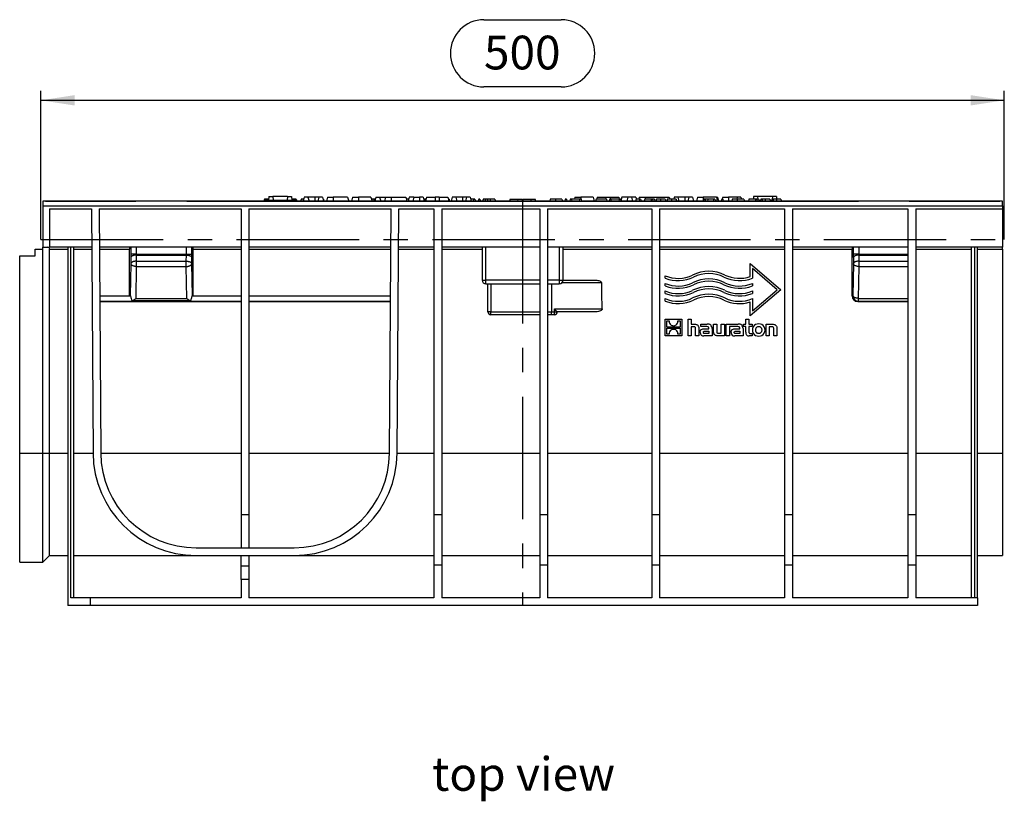
# Model space of a CAD drawing. Units: millimetres. Extents: x 35 to 2065, y 35 to 1450.
# Drawn here: x 449 to 960, y 432 to 838 of the extents above; entities that cross this region are included whole.
import ezdxf

# ---------------------------------------------------------------- set-up
doc = ezdxf.new("R2010")
doc.units = ezdxf.units.MM
doc.header["$LTSCALE"] = 5
doc.linetypes.add('CENTERX2', pattern=[20.32, 12.7, -2.54, 2.54, -2.54])
for name, color, linetype in [('HAURATON_CENTERLINE', 60, 'CENTERX2'), ('HAURATON_DIMENSIONING', 1, 'Continuous'), ('HAURATON_TEXT', 40, 'Continuous')]:
    doc.layers.add(name, color=color, linetype=linetype)
doc.layers.add('HAURATON_PRODUCT_CONTOUR', color=7, linetype='Continuous', lineweight=25)
doc.styles.add('SLDTEXTSTYLE2', font='ARIAL.TTF', dxfattribs={"width": 0.948})
doc.dimstyles.new('SLDDIMSTYLE0', dxfattribs={"dimtxt": 17.5, "dimasz": 17.5, "dimexe": 0, "dimexo": 0.0625, "dimgap": 4.375, "dimtad": 1, "dimdec": 0, "dimrnd": 1e-09, "dimzin": 12, "dimdsep": 46, "dimtxsty": 'SLDTEXTSTYLE2', "dimsah": 1, "dimcen": 0.09, "dimadec": 0, "dimazin": 3, "dimtfac": 1, "dimtdec": 0, "dimtofl": 0, "dimtmove": 0, "dimatfit": 3, "dimfxl": 1, "dimfrac": 2, "dimtolj": 1, "dimtzin": 12, "dimarcsym": 0})

# ---------------------------------------------------------------- blocks, each defined once
blk = doc.blocks.new('_D')
at = {"layer": 'HAURATON_DIMENSIONING'}
for p, q in [((690.08, 838.08), (730.18, 838.08)), ((730.18, 803.2), (690.08, 803.2)), ((460.13, 723.92), (460.13, 801.22)), ((960.13, 723.92), (960.13, 801.22)), ((460.13, 796.22), (960.13, 796.22))]:
    blk.add_line(p, q, dxfattribs=at)
for centre, start, end in [((690.08, 820.64), 90, 270), ((730.18, 820.64), 270, 90)]:
    blk.add_arc(centre, 17.44, start, end, dxfattribs=at)
for points in [[(460.13, 796.22), (477.63, 793.53), (477.63, 798.91)], [(960.13, 796.22), (942.63, 798.91), (942.63, 793.53)]]:
    blk.add_solid(points, dxfattribs=at)
at = {"layer": 'HAURATON_DIMENSIONING', "insert": (690.08, 829.77), "char_height": 17.5, "attachment_point": 1, "style": 'SLDTEXTSTYLE2'}
blk.add_mtext('500', dxfattribs=at)

msp = doc.modelspace()

# ---------------------------------------------------------------- linework, layer by layer
at = {"layer": 'HAURATON_CENTERLINE'}
for p, q in [((710.13, 743.92), (710.13, 533.92)), ((460.13, 723.92), (960.13, 723.92))]:
    msp.add_line(p, q, dxfattribs=at)
at = {"layer": 'HAURATON_PRODUCT_CONTOUR'}
for p, q in [((578.42, 746.22), (578.23, 744.42)), ((578.42, 746.22), (580.48, 746.22)), ((580.48, 746.22), (580.63, 744.42)), ((588.18, 746.22), (580.48, 746.22)), ((588.18, 746.22), (588.02, 744.42)), ((588.18, 746.22), (590.24, 746.22)), ((590.24, 746.22), (590.43, 744.42)), ((830.02, 746.22), (829.88, 744.92)), ((832.08, 746.22), (830.02, 746.22)), ((832.08, 746.22), (832.19, 744.92)), ((839.78, 746.22), (832.08, 746.22)), ((839.78, 746.22), (839.67, 744.92)), ((841.84, 746.22), (839.78, 746.22)), ((841.84, 746.22), (841.97, 744.92)), ((959.13, 743.92), (461.13, 743.92)), ((461.13, 743.92), (461.13, 741.48)), ((461.13, 741.48), (461.13, 719.92)), ((461.13, 741.48), (959.13, 741.48)), ((462.48, 743.92), (509.45, 743.92)), ((535.81, 743.92), (884.45, 743.92)), ((576.1, 744.92), (575.83, 743.92)), ((578.28, 744.92), (576.1, 744.92)), ((576.18, 744.42), (576.13, 743.92)), ((576.18, 744.42), (592.48, 744.42)), ((592.67, 744.92), (590.37, 744.92)), ((592.48, 744.42), (592.53, 743.92)), ((592.67, 744.92), (592.94, 743.92)), ((596.44, 744.92), (595.28, 744.92)), ((596.81, 745.92), (596.28, 743.92)), ((596.55, 744.92), (596.44, 744.92)), ((598.74, 745.92), (596.81, 745.92)), ((598.74, 745.92), (599.28, 743.92)), ((602.28, 745.92), (598.74, 745.92)), ((602.28, 745.92), (602.28, 743.92)), ((604.31, 745.92), (602.28, 745.92)), ((604.31, 745.92), (603.78, 743.92)), ((606.24, 745.92), (604.31, 745.92)), ((606.24, 745.92), (606.78, 743.92)), ((606.77, 744.92), (606.51, 744.92)), ((606.77, 744.92), (607.04, 743.92)), ((608.81, 745.92), (608.28, 743.92)), ((608.81, 745.92), (611.78, 745.92)), ((611.78, 745.92), (611.78, 743.92)), ((619.34, 745.92), (611.78, 745.92)), ((619.34, 745.92), (619.88, 743.92)), ((621.91, 745.92), (621.38, 743.92)), ((621.91, 745.92), (624.88, 745.92)), ((624.88, 745.92), (624.88, 743.92)), ((631.44, 745.92), (624.88, 745.92)), ((631.44, 745.92), (631.98, 743.92)), ((632.88, 744.92), (631.71, 744.92)), ((633.75, 744.92), (632.88, 744.92)), ((634.01, 745.92), (633.48, 743.92)), ((634.01, 745.92), (635.94, 745.92)), ((635.94, 745.92), (636.48, 743.92)), ((635.94, 745.92), (639.01, 745.92)), ((639.01, 745.92), (638.48, 743.92)), ((639.01, 745.92), (641.98, 745.92)), ((641.98, 745.92), (641.98, 743.92)), ((641.98, 745.92), (649.54, 745.92)), ((649.54, 745.92), (650.08, 743.92)), ((651.05, 744.92), (649.81, 744.92)), ((651.31, 745.92), (650.78, 743.92)), ((653.61, 745.92), (651.31, 745.92)), ((653.61, 745.92), (653.08, 743.92)), ((653.61, 745.92), (656.58, 745.92)), ((656.58, 745.92), (656.58, 743.92)), ((658.54, 745.92), (656.58, 745.92)), ((658.54, 745.92), (659.08, 743.92)), ((659.31, 744.92), (659.06, 743.98)), ((659.91, 744.92), (659.31, 744.92)), ((660.21, 745.92), (659.68, 743.92)), ((659.95, 744.92), (659.91, 744.92)), ((659.91, 744.92), (659.93, 744.85)), ((660.21, 745.92), (664.68, 745.92)), ((664.68, 745.92), (664.68, 743.92)), ((666.88, 745.92), (664.68, 745.92)), ((666.88, 745.92), (666.88, 743.92)), ((666.88, 745.92), (671.34, 745.92)), ((671.34, 745.92), (671.88, 743.92)), ((671.95, 744.92), (671.61, 744.92)), ((671.95, 744.92), (672.22, 743.92)), ((673.51, 745.92), (672.98, 743.92)), ((675.44, 745.92), (673.51, 745.92)), ((675.44, 745.92), (675.98, 743.92)), ((678.98, 745.92), (675.44, 745.92)), ((678.98, 745.92), (678.98, 743.92)), ((681.01, 745.92), (678.98, 745.92)), ((681.01, 745.92), (680.48, 743.92)), ((682.94, 745.92), (681.01, 745.92)), ((682.94, 745.92), (683.48, 743.92)), ((684.62, 744.92), (683.21, 744.92)), ((684.62, 744.92), (684.47, 743.92)), ((685.4, 744.92), (684.62, 744.92)), ((685.4, 744.92), (685.67, 743.92)), ((687.41, 744.92), (687.14, 743.92)), ((688, 744.92), (687.41, 744.92)), ((688, 744.92), (688.27, 743.92)), ((690.86, 744.92), (689.71, 744.92)), ((691.92, 744.92), (690.86, 744.92)), ((693.27, 744.92), (691.92, 744.92)), ((693.27, 744.92), (693.27, 743.92)), ((695.74, 744.92), (693.27, 744.92)), ((695.74, 744.92), (696.01, 743.92)), ((703.6, 744.92), (703.33, 743.92)), ((703.6, 744.92), (707.46, 744.92)), ((707.46, 744.92), (707.73, 743.92)), ((707.46, 744.92), (709.86, 744.92)), ((710.13, 743.92), (709.86, 744.92)), ((710.4, 744.92), (710.13, 743.92)), ((710.4, 744.92), (714.26, 744.92)), ((714.26, 744.92), (714.53, 743.92)), ((714.26, 744.92), (716.66, 744.92)), ((716.93, 743.92), (716.66, 744.92)), ((724.52, 744.92), (724.25, 743.92)), ((727.12, 744.92), (724.52, 744.92)), ((730.55, 744.92), (727.12, 744.92)), ((732.25, 744.92), (731.98, 743.92)), ((732.84, 744.92), (732.25, 744.92)), ((732.84, 744.92), (733.11, 743.92)), ((734.86, 744.92), (734.59, 743.92)), ((735.45, 744.92), (734.86, 744.92)), ((739.7, 744.92), (735.45, 744.92)), ((735.45, 744.92), (735.72, 743.92)), ((737.31, 745.92), (737.05, 744.92)), ((737.31, 745.92), (740.28, 745.92)), ((739.7, 744.92), (739.55, 743.92)), ((740.48, 744.92), (739.7, 744.92)), ((746.74, 745.92), (740.28, 745.92)), ((740.28, 745.92), (740.28, 744.92)), ((740.48, 744.92), (740.74, 743.92)), ((746.74, 745.92), (747.28, 743.92)), ((748.31, 744.92), (748.04, 743.92)), ((753.62, 744.92), (748.31, 744.92)), ((748.91, 745.92), (748.65, 744.92)), ((748.91, 745.92), (753.38, 745.92)), ((753.38, 745.92), (755.58, 745.92)), ((753.38, 745.92), (753.38, 744.92)), ((753.62, 744.92), (753.89, 743.92)), ((755.32, 744.92), (755.06, 743.92)), ((755.92, 744.92), (755.32, 744.92)), ((755.58, 745.92), (760.04, 745.92)), ((755.58, 745.92), (755.58, 744.92)), ((760.16, 744.92), (755.92, 744.92)), ((755.92, 744.92), (756.18, 743.92)), ((760.16, 744.92), (760.02, 743.92)), ((760.04, 745.92), (760.31, 744.92)), ((760.94, 744.92), (760.16, 744.92)), ((760.94, 744.92), (761.21, 743.92)), ((761.71, 745.92), (761.19, 743.98)), ((764.71, 745.92), (761.71, 745.92)), ((764.71, 745.92), (764.18, 743.92)), ((766.64, 745.92), (764.71, 745.92)), ((766.64, 745.92), (767.18, 743.92)), ((768.94, 745.92), (766.64, 745.92)), ((769.01, 744.92), (768.74, 743.92)), ((768.94, 745.92), (769.21, 744.92)), ((770.85, 744.92), (769.01, 744.92)), ((770.71, 745.92), (770.45, 744.92)), ((770.85, 744.92), (770.59, 743.92)), ((770.71, 745.92), (773.68, 745.92)), ((771.34, 744.92), (770.85, 744.92)), ((771.34, 744.92), (771.61, 743.92)), ((773.52, 744.92), (773.25, 743.92)), ((777, 744.92), (773.52, 744.92)), ((773.68, 745.92), (786.24, 745.92)), ((773.68, 745.92), (773.68, 744.92)), ((777, 744.92), (776.73, 743.92)), ((777.49, 744.92), (777, 744.92)), ((777.49, 744.92), (777.76, 743.92)), ((778.52, 744.92), (777.49, 744.92)), ((778.52, 744.92), (778.79, 743.92)), ((781.78, 744.92), (779.6, 744.92)), ((784.16, 744.92), (781.78, 744.92)), ((787.42, 744.92), (785.24, 744.92)), ((786.24, 745.92), (786.51, 744.92)), ((789.79, 744.92), (787.42, 744.92)), ((788.81, 745.92), (788.55, 744.92)), ((790.74, 745.92), (788.81, 745.92)), ((790.74, 745.92), (791.28, 743.92)), ((794.38, 745.92), (790.74, 745.92)), ((794.38, 745.92), (794.38, 743.92)), ((796.41, 745.92), (794.38, 745.92)), ((796.41, 745.92), (795.88, 743.92)), ((798.34, 745.92), (796.41, 745.92)), ((798.34, 745.92), (798.88, 743.92)), ((800.91, 745.92), (800.38, 743.92)), ((800.91, 745.92), (803.88, 745.92)), ((804.13, 744.92), (803.86, 743.92)), ((810.84, 745.92), (803.88, 745.92)), ((803.88, 745.92), (803.88, 743.98)), ((804.72, 744.92), (804.13, 744.92)), ((804.72, 744.92), (804.99, 743.92)), ((806.19, 744.92), (804.72, 744.92)), ((806.19, 744.92), (806.16, 743.92)), ((809.17, 744.92), (806.19, 744.92)), ((809.17, 744.92), (809.04, 743.92)), ((809.88, 744.92), (809.17, 744.92)), ((809.88, 744.92), (810.43, 743.92)), ((811.01, 744.92), (810.75, 743.92)), ((810.84, 745.92), (811.11, 744.92)), ((810.84, 745.92), (811.44, 745.92)), ((811.5, 744.92), (811.01, 744.92)), ((811.98, 743.92), (811.44, 745.92)), ((811.5, 744.92), (811.77, 743.92)), ((813.49, 744.92), (813.22, 743.92)), ((813.98, 744.92), (813.49, 744.92)), ((814.01, 745.92), (813.75, 744.92)), ((813.98, 744.92), (814.24, 743.92)), ((814.01, 745.92), (816.98, 745.92)), ((816.98, 745.92), (816.98, 743.92)), ((821.51, 745.92), (816.98, 745.92)), ((818.95, 744.92), (818.68, 743.92)), ((821.54, 744.92), (818.95, 744.92)), ((821.51, 745.92), (821.25, 744.92)), ((823.44, 745.92), (821.51, 745.92)), ((824.98, 744.92), (821.54, 744.92)), ((823.44, 745.92), (823.71, 744.92)), ((827.59, 744.92), (827.32, 743.92)), ((831.08, 744.92), (827.59, 744.92)), ((831.08, 744.92), (830.81, 743.92)), ((831.57, 744.92), (831.08, 744.92)), ((831.57, 744.92), (831.83, 743.92)), ((832.59, 744.92), (831.57, 744.92)), ((832.59, 744.92), (832.86, 743.92)), ((832.73, 744.42), (833.65, 744.42)), ((834.5, 744.92), (833.78, 744.92)), ((836.08, 744.92), (834.5, 744.92)), ((838.38, 744.92), (836.08, 744.92)), ((838.38, 744.92), (838.64, 743.92)), ((838.51, 744.42), (839.43, 744.42)), ((840.29, 744.92), (839.57, 744.92)), ((841.87, 744.92), (840.29, 744.92)), ((844.16, 744.92), (841.87, 744.92)), ((844.16, 744.92), (844.43, 743.92)), ((910.81, 743.92), (957.77, 743.92)), ((959.13, 741.48), (959.13, 743.92)), ((959.13, 741.48), (959.13, 739.92)), ((464.63, 739.92), (486.32, 739.92)), ((464.63, 739.92), (464.63, 719.92)), ((486.32, 739.92), (487.2, 613.05)), ((490.32, 739.92), (564.13, 739.92)), ((490.32, 739.92), (491.2, 613.08)), ((564.13, 739.92), (564.13, 581.07)), ((568.13, 739.92), (641.94, 739.92)), ((568.13, 739.92), (568.13, 581.07)), ((641.05, 613.08), (641.94, 739.92)), ((645.05, 613.05), (645.94, 739.92)), ((645.94, 739.92), (664.13, 739.92)), ((664.13, 739.92), (664.13, 581.07)), ((668.13, 739.92), (719.13, 739.92)), ((668.13, 739.92), (668.13, 581.07)), ((719.13, 739.92), (719.13, 581.07)), ((723.13, 739.92), (777.13, 739.92)), ((723.13, 739.92), (723.13, 581.07)), ((777.13, 739.92), (777.13, 581.07)), ((781.13, 739.92), (846.13, 739.92)), ((781.13, 739.92), (781.13, 581.07)), ((846.13, 739.92), (846.13, 581.07)), ((850.13, 739.92), (910.13, 739.92)), ((850.13, 739.92), (850.13, 581.07)), ((910.13, 739.92), (910.13, 581.07)), ((914.13, 739.92), (914.13, 581.07)), ((914.13, 739.92), (959.13, 739.92)), ((959.13, 739.92), (959.13, 719.92)), ((449.13, 613.02), (449.13, 715.42)), ((449.13, 715.42), (457.13, 715.42)), ((457.13, 718.92), (461.13, 718.92)), ((457.13, 715.42), (457.13, 718.92)), ((461.13, 719.92), (464.63, 719.92)), ((461.13, 718.92), (461.13, 719.92)), ((461.13, 613.02), (461.13, 718.92)), ((486.46, 719.92), (464.63, 719.92)), ((464.68, 613.05), (464.68, 718.93)), ((464.68, 718.93), (474.13, 718.93)), ((474.13, 719.92), (474.13, 533.92)), ((475.63, 537.92), (475.63, 719.92)), ((477.13, 719.92), (477.13, 537.92)), ((477.13, 718.93), (486.46, 718.93)), ((564.13, 719.92), (490.46, 719.92)), ((490.46, 718.93), (506.13, 718.93)), ((506.13, 694.67), (506.13, 718.93)), ((506.76, 719.92), (506.76, 716.32)), ((509.76, 716.32), (506.76, 716.32)), ((509.76, 716.32), (509.76, 719.92)), ((509.76, 716.32), (535.5, 716.32)), ((509.83, 712.74), (509.77, 715.89)), ((509.77, 715.89), (535.48, 715.89)), ((535.48, 715.89), (535.43, 712.74)), ((535.5, 719.92), (535.5, 716.32)), ((535.5, 716.32), (538.5, 716.32)), ((538.5, 716.32), (538.5, 719.92)), ((539.13, 694.67), (539.13, 718.93)), ((539.13, 718.93), (564.13, 718.93)), ((641.8, 719.92), (568.13, 719.92)), ((568.13, 718.93), (641.79, 718.93)), ((645.79, 718.93), (664.13, 718.93)), ((664.13, 719.92), (645.8, 719.92)), ((719.13, 719.92), (668.13, 719.92)), ((668.13, 718.93), (689.13, 718.93)), ((689.13, 719.92), (689.13, 702.92)), ((691.13, 702.92), (691.13, 719.92)), ((777.13, 719.92), (723.13, 719.92)), ((729.13, 719.92), (729.13, 702.92)), ((731.13, 702.92), (731.13, 719.92)), ((731.13, 718.93), (777.13, 718.93)), ((846.13, 719.92), (781.13, 719.92)), ((781.13, 718.93), (846.13, 718.93)), ((910.13, 719.92), (850.13, 719.92)), ((850.13, 718.93), (881.13, 718.93)), ((881.13, 694.73), (881.13, 718.93)), ((881.76, 719.92), (881.76, 716.32)), ((884.76, 716.32), (881.76, 716.32)), ((884.76, 716.32), (884.76, 719.92)), ((884.76, 716.32), (910.13, 716.32)), ((884.83, 712.74), (884.77, 715.89)), ((884.77, 715.89), (910.13, 715.89)), ((959.13, 719.92), (914.13, 719.92)), ((914.13, 718.93), (943.13, 718.93)), ((943.13, 537.92), (943.13, 719.92)), ((944.63, 719.92), (944.63, 537.92)), ((946.13, 537.92), (946.13, 719.92)), ((946.13, 718.93), (959.13, 718.93)), ((959.13, 718.93), (959.13, 719.92)), ((959.13, 718.93), (959.13, 613.05)), ((506.83, 711.42), (506.5, 694.67)), ((506.78, 714.57), (506.83, 711.42)), ((509.83, 709.92), (509.83, 712.74)), ((509.83, 712.74), (535.43, 712.74)), ((535.43, 712.74), (535.43, 709.92)), ((538.43, 711.42), (538.48, 714.57)), ((538.76, 694.67), (538.43, 711.42)), ((828.23, 704.73), (828.23, 711.43)), ((828.23, 711.43), (844.13, 697.92)), ((881.83, 711.42), (881.5, 694.92)), ((881.78, 714.57), (881.83, 711.42)), ((884.83, 709.92), (884.83, 712.74)), ((884.83, 712.74), (910.13, 712.74)), ((509.5, 693.42), (509.83, 709.92)), ((509.83, 709.92), (535.43, 709.92)), ((535.43, 709.92), (535.76, 693.42)), ((784.13, 703.9), (784.13, 705.19)), ((842.29, 697.92), (829.43, 708.85)), ((829.43, 708.85), (829.43, 703.9)), ((884.5, 693.42), (884.83, 709.92)), ((884.83, 709.92), (910.13, 709.92)), ((689.13, 702.92), (691.13, 702.92)), ((691.13, 700.92), (691.13, 702.92)), ((719.13, 702.92), (691.13, 702.92)), ((691.13, 700.92), (719.13, 700.92)), ((692.13, 686.42), (692.13, 700.92)), ((693.63, 700.92), (693.63, 686.42)), ((729.13, 702.92), (723.13, 702.92)), ((723.13, 700.92), (729.13, 700.92)), ((725.13, 700.92), (725.13, 686.42)), ((729.13, 702.92), (731.13, 702.92)), ((729.13, 702.92), (729.13, 700.92)), ((751.2, 701.42), (730.45, 701.42)), ((731.13, 702.92), (747.17, 702.92)), ((784.13, 699.92), (784.13, 701.21)), ((829.43, 701.21), (829.43, 699.92)), ((784.13, 695.95), (784.13, 697.24)), ((844.13, 697.92), (828.23, 684.41)), ((829.43, 686.99), (842.29, 697.92)), ((829.43, 697.24), (829.43, 695.95)), ((490.63, 694.67), (506.65, 694.67)), ((490.65, 691.93), (564.13, 691.93)), ((490.65, 691.73), (564.13, 691.73)), ((537.81, 692.06), (507.45, 692.06)), ((509.5, 693.42), (535.76, 693.42)), ((538.61, 694.67), (564.13, 694.67)), ((568.13, 694.67), (641.62, 694.67)), ((568.13, 691.93), (641.6, 691.93)), ((568.13, 691.73), (641.6, 691.73)), ((784.13, 691.98), (784.13, 693.27)), ((828.23, 684.41), (828.23, 691.55)), ((829.43, 693.27), (829.43, 686.99)), ((881.5, 694.92), (881.13, 694.73)), ((884.13, 691.74), (884.5, 691.92)), ((884.13, 691.74), (910.13, 691.74)), ((884.5, 693.42), (910.13, 693.42)), ((884.5, 691.92), (884.5, 693.42)), ((884.5, 691.92), (910.13, 691.92)), ((693.63, 686.42), (692.13, 686.42)), ((693.63, 686.42), (719.13, 686.42)), ((693.63, 684.92), (693.63, 686.42)), ((719.13, 684.92), (693.63, 684.92)), ((723.13, 686.42), (725.13, 686.42)), ((725.13, 684.92), (723.13, 684.92)), ((725.13, 684.92), (725.13, 686.42)), ((725.13, 686.42), (726.66, 686.42)), ((726.63, 684.92), (725.13, 684.92)), ((726.66, 687.92), (751.41, 687.92)), ((726.66, 686.42), (726.66, 687.92)), ((726.66, 686.42), (728.13, 686.42)), ((728.13, 686.42), (728.13, 686.42)), ((747.47, 686.42), (728.13, 686.42)), ((784.13, 673.92), (784.13, 682.59)), ((784.13, 682.59), (792.8, 682.59)), ((785, 681.71), (786.19, 681.71)), ((785, 678.52), (785, 681.71)), ((790.75, 681.71), (791.93, 681.71)), ((791.93, 681.71), (791.93, 678.52)), ((792.8, 682.59), (792.8, 673.92)), ((795.97, 682.59), (797.57, 682.59)), ((795.97, 673.92), (795.97, 682.59)), ((797.57, 682.59), (797.57, 680.02)), ((797.57, 680.02), (799.01, 680.02)), ((802.66, 678.76), (802.66, 680.02)), ((802.66, 680.02), (805.96, 680.02)), ((809.25, 676.16), (809.25, 680.02)), ((809.25, 680.02), (810.86, 680.02)), ((810.86, 680.02), (810.86, 676.28)), ((813.22, 675.26), (813.22, 680.02)), ((813.22, 680.02), (814.83, 680.02)), ((814.83, 680.02), (814.83, 673.92)), ((815.86, 673.92), (815.86, 680.02)), ((815.86, 680.02), (822.02, 680.02)), ((824.76, 680.02), (825.9, 680.02)), ((824.76, 678.81), (824.76, 680.02)), ((825.9, 680.02), (825.9, 682.59)), ((825.9, 682.59), (827.51, 682.59)), ((827.51, 682.59), (827.51, 680.02)), ((827.51, 680.02), (829.21, 680.02)), ((829.21, 680.02), (829.21, 678.81)), ((836.51, 673.92), (836.51, 680.02)), ((836.51, 680.02), (839.54, 680.02)), ((791.93, 678.52), (785, 678.52)), ((785, 677.99), (791.93, 677.99)), ((785, 674.81), (785, 677.99)), ((786.18, 674.81), (785, 674.81)), ((791.93, 674.81), (790.74, 674.81)), ((791.93, 677.99), (791.93, 674.81)), ((798.86, 678.68), (797.57, 678.68)), ((797.57, 678.68), (797.57, 673.92)), ((799.93, 673.92), (799.93, 677.6)), ((801.56, 677.79), (801.56, 673.92)), ((805.34, 678.76), (802.66, 678.76)), ((804.68, 677.63), (806.8, 677.63)), ((806.81, 675.15), (804.8, 675.15)), ((804.91, 676.41), (806.81, 676.41)), ((806.8, 677.63), (806.8, 677.78)), ((806.81, 676.41), (806.81, 675.15)), ((808.47, 677.74), (808.47, 673.92)), ((811.92, 675.26), (813.22, 675.26)), ((818.75, 678.76), (817.47, 678.76)), ((817.47, 678.76), (817.47, 673.92)), ((821.41, 678.76), (818.75, 678.76)), ((818.75, 678.76), (818.75, 678.76)), ((820.75, 677.63), (822.87, 677.63)), ((822.88, 675.15), (820.86, 675.15)), ((820.98, 676.41), (822.88, 676.41)), ((822.87, 677.63), (822.87, 677.78)), ((822.88, 676.41), (822.88, 675.15)), ((824.53, 677.74), (824.53, 673.92)), ((825.9, 678.81), (824.76, 678.81)), ((825.9, 675.83), (825.9, 678.81)), ((829.21, 678.81), (827.51, 678.81)), ((827.51, 678.81), (827.51, 676.34)), ((828.55, 675.14), (829.21, 675.14)), ((829.21, 675.14), (829.21, 673.92)), ((839.42, 678.68), (838.12, 678.68)), ((838.12, 678.68), (838.12, 673.92)), ((840.48, 673.92), (840.48, 677.59)), ((842.09, 677.79), (842.09, 673.92)), ((792.8, 673.92), (784.13, 673.92)), ((797.57, 673.92), (795.97, 673.92)), ((801.56, 673.92), (799.93, 673.92)), ((808.47, 673.92), (804.14, 673.92)), ((814.83, 673.92), (811.79, 673.92)), ((817.47, 673.92), (815.86, 673.92)), ((824.53, 673.92), (820.2, 673.92)), ((829.21, 673.92), (827.74, 673.92)), ((838.12, 673.92), (836.51, 673.92)), ((842.09, 673.92), (840.48, 673.92)), ((449.13, 613.02), (461.13, 613.02)), ((449.13, 556.42), (449.13, 613.02)), ((461.13, 613.02), (464.68, 613.05)), ((461.13, 556.42), (461.13, 613.02)), ((464.68, 559.92), (464.68, 613.05)), ((464.68, 613.05), (474.13, 613.05)), ((477.13, 613.05), (487.2, 613.05)), ((491.2, 613.05), (564.13, 613.05)), ((568.13, 613.05), (641.05, 613.05)), ((645.05, 613.05), (664.13, 613.05)), ((668.13, 613.05), (719.13, 613.05)), ((723.13, 613.05), (777.13, 613.05)), ((781.13, 613.05), (846.13, 613.05)), ((850.13, 613.05), (910.13, 613.05)), ((914.13, 613.05), (943.13, 613.05)), ((946.13, 613.05), (959.13, 613.05)), ((959.13, 613.05), (959.13, 559.92)), ((568.13, 581.07), (564.13, 581.07)), ((564.13, 581.07), (564.13, 563.92)), ((568.13, 581.07), (568.13, 563.92)), ((668.13, 581.07), (664.13, 581.07)), ((664.13, 581.07), (664.13, 554.92)), ((668.13, 581.07), (668.13, 554.92)), ((723.13, 581.07), (719.13, 581.07)), ((719.13, 581.07), (719.13, 554.92)), ((723.13, 581.07), (723.13, 554.92)), ((781.13, 581.07), (777.13, 581.07)), ((777.13, 581.07), (777.13, 554.92)), ((781.13, 581.07), (781.13, 554.92)), ((850.13, 581.07), (846.13, 581.07)), ((846.13, 581.07), (846.13, 554.92)), ((850.13, 581.07), (850.13, 554.92)), ((914.13, 581.07), (910.13, 581.07)), ((910.13, 581.07), (910.13, 554.92)), ((914.13, 581.07), (914.13, 554.92)), ((540.7, 563.92), (591.56, 563.92)), ((461.13, 556.42), (464.68, 559.92)), ((464.68, 559.92), (474.13, 559.92)), ((477.13, 559.92), (540.7, 559.92)), ((540.7, 559.92), (591.56, 559.92)), ((564.13, 554.42), (564.13, 559.92)), ((568.13, 559.92), (568.13, 554.42)), ((591.56, 559.92), (664.13, 559.92)), ((668.13, 559.92), (719.13, 559.92)), ((723.13, 559.92), (777.13, 559.92)), ((781.13, 559.92), (846.13, 559.92)), ((850.13, 559.92), (910.13, 559.92)), ((914.13, 559.92), (943.13, 559.92)), ((946.13, 559.92), (959.13, 559.92)), ((449.13, 556.42), (461.13, 556.42)), ((568.13, 554.42), (564.13, 554.42)), ((564.13, 547.42), (564.13, 554.42)), ((568.13, 554.42), (568.13, 547.42)), ((668.13, 554.92), (664.13, 554.92)), ((664.13, 554.92), (664.13, 537.92)), ((668.13, 554.92), (668.13, 537.92)), ((723.13, 554.92), (719.13, 554.92)), ((719.13, 554.92), (719.13, 537.92)), ((723.13, 554.92), (723.13, 537.92)), ((781.13, 554.92), (777.13, 554.92)), ((777.13, 554.92), (777.13, 537.92)), ((781.13, 554.92), (781.13, 537.92)), ((850.13, 554.92), (846.13, 554.92)), ((846.13, 554.92), (846.13, 537.92)), ((850.13, 554.92), (850.13, 537.92)), ((914.13, 554.92), (910.13, 554.92)), ((910.13, 554.92), (910.13, 537.92)), ((914.13, 554.92), (914.13, 537.92)), ((564.13, 547.42), (564.13, 537.92)), ((568.13, 547.42), (564.13, 547.42)), ((568.13, 547.42), (568.13, 537.92)), ((485.63, 537.92), (475.63, 537.92)), ((485.63, 537.92), (485.63, 533.92)), ((564.13, 537.92), (485.63, 537.92)), ((664.13, 537.92), (568.13, 537.92)), ((719.13, 537.92), (668.13, 537.92)), ((777.13, 537.92), (723.13, 537.92)), ((846.13, 537.92), (781.13, 537.92)), ((910.13, 537.92), (850.13, 537.92)), ((946.13, 537.92), (914.13, 537.92)), ((946.13, 537.92), (946.13, 533.92)), ((485.63, 533.92), (474.13, 533.92)), ((946.13, 533.92), (485.63, 533.92))]:
    msp.add_line(p, q, dxfattribs=at)
at = {"layer": 'HAURATON_PRODUCT_CONTOUR', "flags": 128}
for points in [[(595.28, 744.92), (595.2, 744.62), (595.12, 744.32), (595.01, 743.92)], [(596.44, 744.92), (596.38, 744.62), (596.33, 744.32), (596.3, 744.12), (596.26, 743.92)], [(632.88, 744.92), (632.88, 744.62), (632.88, 744.32), (632.88, 743.92)], [(689.71, 744.92), (689.63, 744.62), (689.55, 744.32), (689.44, 743.92)], [(690.86, 744.92), (690.81, 744.62), (690.76, 744.32), (690.73, 744.12), (690.69, 743.92)], [(691.92, 744.92), (691.9, 744.62), (691.88, 744.32), (691.86, 743.92)], [(727.12, 744.92), (727.12, 744.62), (727.12, 744.32), (727.12, 743.92)], [(730.55, 744.92), (730.63, 744.62), (730.71, 744.32), (730.82, 743.92)], [(779.6, 744.92), (779.45, 744.42), (779.29, 743.92)], [(781.78, 744.92), (781.78, 744.62), (781.78, 744.32), (781.78, 743.92)], [(784.16, 744.92), (784.24, 744.62), (784.32, 744.32), (784.42, 743.92)], [(785.24, 744.92), (785.08, 744.42), (784.93, 743.92)], [(787.42, 744.92), (787.42, 744.62), (787.42, 744.32), (787.42, 743.92)], [(789.79, 744.92), (789.87, 744.62), (789.95, 744.32), (790.06, 743.92)], [(821.54, 744.92), (821.54, 744.62), (821.54, 744.32), (821.55, 743.92)], [(824.98, 744.92), (825.06, 744.62), (825.14, 744.32), (825.24, 743.92)], [(833.78, 744.92), (833.7, 744.62), (833.62, 744.32), (833.52, 743.92)], [(834.5, 744.92), (834.4, 744.42), (834.29, 743.92)], [(836.08, 744.92), (836.08, 744.62), (836.08, 744.32), (836.08, 743.92)], [(839.57, 744.92), (839.49, 744.62), (839.41, 744.32), (839.3, 743.92)], [(840.29, 744.92), (840.18, 744.42), (840.08, 743.92)], [(841.87, 744.92), (841.87, 744.62), (841.87, 744.32), (841.86, 743.92)], [(509.77, 715.89), (509.47, 715.88), (509.16, 715.85), (508.86, 715.81), (508.58, 715.76), (508.3, 715.7), (508.04, 715.62), (507.8, 715.53), (507.58, 715.44), (507.38, 715.33), (507.21, 715.22), (507.06, 715.1), (506.95, 714.97), (506.86, 714.84), (506.8, 714.71), (506.78, 714.57)], [(535.48, 715.89), (535.79, 715.88), (536.09, 715.85), (536.39, 715.81), (536.68, 715.76), (536.96, 715.7), (537.21, 715.62), (537.46, 715.53), (537.68, 715.44), (537.88, 715.33), (538.05, 715.22), (538.19, 715.1), (538.31, 714.97), (538.4, 714.84), (538.46, 714.71), (538.48, 714.57)], [(884.77, 715.89), (884.47, 715.88), (884.16, 715.85), (883.86, 715.81), (883.58, 715.76), (883.3, 715.7), (883.04, 715.62), (882.8, 715.53), (882.58, 715.44), (882.38, 715.33), (882.21, 715.22), (882.06, 715.1), (881.95, 714.97), (881.86, 714.84), (881.8, 714.71), (881.78, 714.57)], [(509.83, 712.74), (509.52, 712.73), (509.22, 712.7), (508.92, 712.66), (508.63, 712.61), (508.36, 712.55), (508.1, 712.47), (507.85, 712.38), (507.63, 712.29), (507.44, 712.18), (507.26, 712.07), (507.12, 711.95), (507, 711.82), (506.91, 711.69), (506.86, 711.56), (506.83, 711.42)], [(509.83, 709.92), (509.52, 709.93), (509.22, 709.96), (508.92, 710.01), (508.63, 710.06), (508.35, 710.14), (508.09, 710.22), (507.85, 710.32), (507.63, 710.43), (507.43, 710.55), (507.26, 710.68), (507.12, 710.82), (507, 710.97), (506.91, 711.11), (506.86, 711.27), (506.83, 711.42)], [(535.43, 712.74), (535.74, 712.73), (536.04, 712.7), (536.34, 712.66), (536.63, 712.61), (536.9, 712.55), (537.16, 712.47), (537.4, 712.38), (537.62, 712.29), (537.82, 712.18), (537.99, 712.07), (538.14, 711.95), (538.26, 711.82), (538.34, 711.69), (538.4, 711.56), (538.43, 711.42)], [(535.43, 709.92), (535.74, 709.93), (536.04, 709.96), (536.34, 710.01), (536.63, 710.06), (536.9, 710.14), (537.16, 710.22), (537.4, 710.32), (537.62, 710.43), (537.82, 710.55), (537.99, 710.68), (538.14, 710.82), (538.26, 710.97), (538.34, 711.11), (538.4, 711.27), (538.43, 711.42)], [(884.83, 712.74), (884.52, 712.73), (884.22, 712.7), (883.92, 712.66), (883.63, 712.61), (883.36, 712.55), (883.1, 712.47), (882.85, 712.38), (882.63, 712.29), (882.44, 712.18), (882.26, 712.07), (882.12, 711.95), (882, 711.82), (881.91, 711.69), (881.86, 711.56), (881.83, 711.42)], [(884.83, 709.92), (884.52, 709.93), (884.22, 709.96), (883.92, 710.01), (883.63, 710.06), (883.35, 710.14), (883.09, 710.22), (882.85, 710.32), (882.63, 710.43), (882.43, 710.55), (882.26, 710.68), (882.12, 710.82), (882, 710.97), (881.91, 711.11), (881.86, 711.27), (881.83, 711.42)], [(747.17, 702.92), (747.92, 702.9), (748.67, 702.82), (749.18, 702.74), (749.68, 702.61), (750.17, 702.44), (750.6, 702.22), (750.8, 702.08), (750.98, 701.92), (751.13, 701.7), (751.19, 701.49), (751.2, 701.42)], [(884.5, 693.42), (884.19, 693.43), (883.89, 693.46), (883.59, 693.51), (883.3, 693.56), (883.03, 693.64), (882.77, 693.72), (882.52, 693.82), (882.3, 693.93), (882.11, 694.05), (881.93, 694.18), (881.79, 694.32), (881.67, 694.47), (881.58, 694.61), (881.53, 694.77), (881.5, 694.92)], [(751.41, 687.92), (751.38, 687.7), (751.24, 687.47), (751.1, 687.31), (750.92, 687.17), (750.54, 686.95), (750.12, 686.79), (749.49, 686.61), (748.83, 686.5), (748.15, 686.44), (747.47, 686.42)], [(799.01, 680.02), (799.41, 680.01), (799.82, 679.97), (800.21, 679.88), (800.49, 679.78), (800.76, 679.64), (800.99, 679.46), (801.19, 679.23), (801.32, 679.01), (801.42, 678.76), (801.53, 678.28), (801.56, 677.79)], [(839.54, 680.02), (840.1, 680), (840.65, 679.91), (840.95, 679.83), (841.23, 679.7), (841.44, 679.56), (841.63, 679.38), (841.78, 679.18), (841.9, 678.95), (842.01, 678.59), (842.07, 678.21), (842.09, 677.79)], [(799.93, 677.6), (799.93, 677.82), (799.9, 678.04), (799.84, 678.25), (799.72, 678.44), (799.53, 678.57), (799.38, 678.63), (799.23, 678.66), (798.86, 678.68)], [(802.25, 675.68), (802.27, 676), (802.31, 676.32), (802.41, 676.62), (802.51, 676.83), (802.65, 677.02), (802.82, 677.18), (803.02, 677.31), (803.33, 677.45), (803.65, 677.54), (804.17, 677.61), (804.68, 677.63)], [(803.92, 675.73), (803.93, 675.87), (803.95, 676), (804.03, 676.15), (804.15, 676.26), (804.34, 676.35), (804.62, 676.4), (804.91, 676.41)], [(804.8, 675.15), (804.46, 675.16), (804.2, 675.22), (804.08, 675.29), (803.99, 675.39), (803.94, 675.54), (803.92, 675.73)], [(806.8, 677.78), (806.79, 677.98), (806.75, 678.17), (806.65, 678.38), (806.47, 678.55), (806.34, 678.62), (806.19, 678.67), (805.77, 678.75), (805.34, 678.76)], [(811.79, 673.92), (811.39, 673.93), (810.99, 673.98), (810.6, 674.06), (810.32, 674.16), (810.06, 674.3), (809.82, 674.48), (809.62, 674.71), (809.49, 674.94), (809.39, 675.18), (809.31, 675.5), (809.27, 675.83), (809.25, 676.16)], [(810.86, 676.28), (810.87, 676.03), (810.91, 675.78), (810.98, 675.59), (811.09, 675.45), (811.24, 675.36), (811.38, 675.31), (811.53, 675.29), (811.92, 675.26)], [(818.31, 675.68), (818.33, 676), (818.38, 676.31), (818.47, 676.62), (818.57, 676.83), (818.71, 677.02), (818.88, 677.18), (819.08, 677.31), (819.39, 677.45), (819.72, 677.54), (820.23, 677.61), (820.75, 677.63)], [(819.98, 675.73), (819.99, 675.87), (820.02, 676), (820.09, 676.15), (820.21, 676.26), (820.4, 676.35), (820.69, 676.4), (820.98, 676.41)], [(820.86, 675.15), (820.52, 675.16), (820.26, 675.22), (820.14, 675.29), (820.05, 675.39), (820, 675.54), (819.98, 675.73)], [(822.87, 677.78), (822.85, 677.98), (822.81, 678.17), (822.71, 678.38), (822.54, 678.55), (822.4, 678.62), (822.26, 678.67), (821.84, 678.75), (821.41, 678.76)], [(827.51, 676.34), (827.52, 676.05), (827.57, 675.76), (827.66, 675.52), (827.73, 675.41), (827.82, 675.32), (828.02, 675.22), (828.2, 675.17), (828.39, 675.14), (828.55, 675.14)], [(832.7, 675.13), (832.43, 675.15), (832.16, 675.21), (831.96, 675.3), (831.77, 675.42), (831.6, 675.57), (831.47, 675.74), (831.33, 675.99), (831.24, 676.26), (831.17, 676.7), (831.16, 677.15), (831.21, 677.51), (831.31, 677.87), (831.41, 678.09), (831.55, 678.3), (831.73, 678.48), (831.94, 678.63), (832.14, 678.72), (832.36, 678.78), (832.7, 678.81)], [(832.7, 678.81), (832.98, 678.79), (833.25, 678.72), (833.45, 678.64), (833.64, 678.52), (833.81, 678.36), (833.94, 678.19), (834.08, 677.93), (834.17, 677.67), (834.24, 677.23), (834.24, 676.78), (834.2, 676.42), (834.1, 676.07), (833.99, 675.84), (833.85, 675.63), (833.67, 675.45), (833.47, 675.31), (833.26, 675.22), (833.05, 675.16), (832.7, 675.13)], [(840.48, 677.59), (840.47, 677.91), (840.42, 678.22), (840.34, 678.4), (840.2, 678.53), (840, 678.62), (839.71, 678.67), (839.42, 678.68)]]:
    msp.add_lwpolyline(points, dxfattribs=at)
at = {"layer": 'HAURATON_PRODUCT_CONTOUR'}
for centre, radius, start, end in [((790.88, 720.97), 17.17, 246.8262, 295.9158), ((806.78, 688.26), 19.2, 64.0842, 115.9158), ((806.78, 688.26), 18.01, 64.0842, 115.9158), ((822.67, 720.97), 17.17, 244.0842, 288.9097), ((691.13, 702.92), 2, 180, 270), ((729.13, 702.92), 2, 270, 0), ((790.88, 720.97), 18.36, 248.4096, 295.9158), ((790.88, 716.99), 17.17, 246.8262, 295.9158), ((790.88, 716.99), 18.36, 248.4096, 295.9158), ((806.78, 684.28), 19.2, 64.0842, 115.9158), ((806.78, 684.28), 18.01, 64.0842, 115.9158), ((822.67, 720.97), 18.36, 244.0842, 291.5904), ((822.67, 716.99), 18.36, 244.0842, 291.5904), ((822.67, 716.99), 17.17, 244.0842, 293.1738), ((790.88, 713.02), 17.17, 246.8262, 295.9158), ((790.88, 713.02), 18.36, 248.4096, 295.9158), ((806.78, 680.31), 19.2, 64.0842, 115.9158), ((806.78, 676.34), 19.2, 64.0842, 115.9158), ((806.78, 680.31), 18.01, 64.0842, 115.9158), ((822.67, 713.02), 18.36, 244.0842, 291.5904), ((822.67, 713.02), 17.17, 244.0842, 293.1738), ((790.88, 709.05), 17.17, 246.8262, 295.9158), ((790.88, 709.05), 18.36, 248.4096, 295.9158), ((806.78, 676.34), 18.01, 64.0842, 115.9158), ((822.67, 709.05), 18.36, 244.0842, 287.6399), ((822.67, 709.05), 17.17, 244.0842, 293.1738), ((884.5, 694.92), 3, 180.0417, 269.9461), ((693.63, 686.42), 1.5, 180, 270), ((709.26, 686.08), 17.41, 356.177, 1.1166), ((726.63, 686.42), 1.5, 270, 0), ((703.35, 663.68), 33.63, 42.5477, 46.1187), ((788.47, 681.5), 2.29, 174.7686, 239.1854), ((788.45, 681.51), 2.31, 304.331, 4.8167), ((806.29, 677.87), 2.18, 356.5958, 98.9377), ((822.36, 677.87), 2.18, 356.607, 98.9563), ((832.56, 676.97), 3.16, 87.2119, 272.7881), ((832.86, 676.97), 3.16, 267.2897, 92.7103), ((788.48, 675), 2.31, 124.3299, 184.8175), ((788.46, 675.08), 2.24, 58.5035, 125.07), ((788.46, 681.44), 2.24, 238.5048, 305.0752), ((788.46, 675.02), 2.29, 354.7654, 59.1829), ((803.93, 675.59), 1.68, 176.8933, 277.0888), ((819.99, 675.59), 1.68, 176.9139, 277.1203), ((827.62, 675.64), 1.73, 173.7593, 274.1333), ((540.7, 613.42), 53.5, 180.4, 270), ((540.7, 613.42), 49.5, 180.4, 270), ((591.56, 613.42), 49.5, 270, 359.6), ((591.56, 613.42), 53.5, 270, 359.6)]:
    msp.add_arc(centre, radius, start, end, dxfattribs=at)
for centre, major_axis, ratio, start_param, end_param in [((463.67, 718.92), (0.995, 0.208), 0.982694, 6.080946, 7.644761), ((506.16, 718.92), (0, 1), 0.03492, 6.283177, 7.846992), ((506.9, 716.32), (0, 4), 0.03492, 1.570788, 2.024573), ((509.9, 716.32), (-0.001, 1), 0.13968, 1.570657, 2.024443), ((535.36, 716.32), (0.001, 1), 0.13968, 4.258742, 4.712528), ((538.36, 716.32), (0, 4), 0.03492, 4.258612, 4.712398), ((539.09, 718.92), (0, 1), 0.03492, 4.719379, 6.283194), ((881.16, 718.92), (0, 1), 0.03492, 6.283177, 7.846992), ((881.9, 716.32), (0, 4), 0.03492, 1.570788, 2.024573), ((884.9, 716.32), (-0.001, 1), 0.13968, 1.570657, 2.024443), ((725.13, -7827.35), (0, 9310.41), 0.006981, 5.866898, 5.870498), ((509.53, 696.5), (0.12, 6), 0.499926, 1.890919, 2.413577), ((509.5, 694.92), (2.95, 2.89), 0.267903, 3.717596, 4.455568), ((535.76, 694.92), (2.95, -2.89), 0.267903, 4.96921, 5.707182), ((535.73, 696.5), (-0.12, 6), 0.499926, 3.869608, 4.392267), ((884.13, 694.74), (2.48, 1.69), 0.999084, 2.543887, 4.113831)]:
    msp.add_ellipse(centre, major_axis=major_axis, ratio=ratio, start_param=start_param, end_param=end_param, dxfattribs=at)

# ---------------------------------------------------------------- texts
at = {"layer": 'HAURATON_TEXT', "insert": (710.6, 455.28), "char_height": 17.5, "attachment_point": 2, "style": 'SLDTEXTSTYLE2'}
msp.add_mtext('top view', dxfattribs=at)

# ---------------------------------------------------------------- dimensions: what is measured, and where the dimension line sits
at = {"layer": 'HAURATON_DIMENSIONING'}
dim = msp.add_linear_dim(base=(960.13, 796.22), p1=(460.13, 723.92), p2=(960.13, 723.92), dimstyle='SLDDIMSTYLE0', dxfattribs=at)
dim.commit()
dim.dimension.update_dxf_attribs({"geometry": '_D', "text_midpoint": (710.13, 796.22), "dimtype": 160})

doc.saveas('drawing.dxf')
